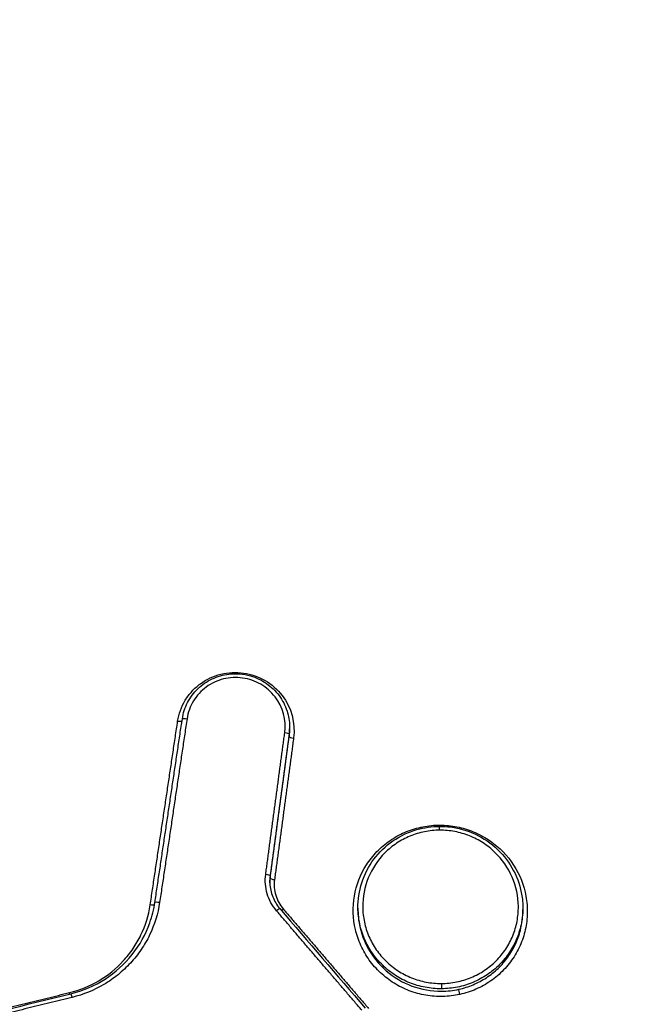
# Model space of a CAD drawing. Units: millimetres. Extents: x -5593 to 5593, y -5593 to 5593.
# Drawn here: x -96 to -82, y 3421 to 3442 of the extents above; entities that cross this region are included whole.
import ezdxf

# ---------------------------------------------------------------- set-up
doc = ezdxf.new("R2010")
doc.units = ezdxf.units.MM
doc.header["$LTSCALE"] = 20
doc.layers.add('2d', color=230, linetype='Continuous')

msp = doc.modelspace()

# ---------------------------------------------------------------- linework, layer by layer
at = {"layer": '2d'}
for p, q in [((-89.787, 3426.575), (-89.787, 3426.521)), ((-89.798, 3426.408), (-89.797, 3426.355)), ((-90.211, 3423.331), (-90.21, 3423.278)), ((-88.303, 3422.627), (-88.302, 3422.576)), ((-84.721, 3422.653), (-84.72, 3422.6)), ((-88.186, 3422.461), (-88.186, 3422.461)), ((-88.273, 3422.328), (-88.273, 3422.328))]:
    msp.add_line(p, q, dxfattribs=at)
msp.add_circle((0, 0), 5592.977, dxfattribs=at)
at = {"layer": '2d', "extrusion": (0, 0, -1)}
for centre, major_axis, ratio, start_param, end_param in [((-92.217, 3426.704), (-0.0989, 0.0148), 0.177575, 3.549821, 4.723152), ((-92.02, 3426.726), (-0.0989, 0.0148), 0.177565, 0, 1.581493), ((-92.812, 3422.716), (-0.0989, 0.0148), 0.177612, 3.56873, 4.723385), ((-92.615, 3422.739), (-0.0989, 0.0148), 0.177601, 0, 1.581726), ((-86.493, 3420.975), (-0.0005, 0.1), 0.036234, 1.396069, 2.966944), ((-94.566, 3420.81), (-0.0238, 0.0971), 0.079112, 4.227286, 4.551652), ((-94.518, 3420.671), (-0.0238, 0.0971), 0.0791, 0, 1.410057), ((-86.088, 3420.77), (-0.0215, 0.0977), 0.072251, 4.549184, 6.11217)]:
    msp.add_ellipse(centre, major_axis=major_axis, ratio=ratio, start_param=start_param, end_param=end_param, dxfattribs=at)
at = {"layer": '2d'}
for centre, major_axis, ratio, start_param, end_param in [((-89.897, 3426.421), (-0.0991, 0.0133), 0.177285, 3.16705, 4.699862), ((-89.698, 3426.342), (-0.0991, 0.0133), 0.177274, 0.025457, 1.558344), ((-86.935, 3424.405), (-0.0215, 0.0977), 0.072532, 1.733942, 2.05463), ((-86.531, 3424.305), (-0.0005, 0.1), 0.036234, -1.39607, 0), ((-90.31, 3423.344), (-0.0991, 0.0133), 0.177309, 3.16705, 4.699698), ((-90.111, 3423.265), (-0.0991, 0.0133), 0.177298, 0.025457, 1.55818), ((-90.074, 3422.553), (0.0759, 0.0651), 0.109694, 0, 1.429638), ((-89.921, 3422.627), (0.0759, 0.0651), 0.109732, 4.008721, 4.571277)]:
    msp.add_ellipse(centre, major_axis=major_axis, ratio=ratio, start_param=start_param, end_param=end_param, dxfattribs=at)
for points, knots in [([(18.199, 3236.118), (11.147, 3236.059), (4.097, 3236.098), (-10.004, 3236.371), (-17.055, 3236.609), (-27.621, 3237.138), (-31.136, 3237.315), (-36.333, 3238.122), (-38.034, 3238.48), (-40.521, 3239.215), (-41.342, 3239.494), (-42.967, 3240.109), (-43.767, 3240.444), (-46.104, 3241.594), (-47.565, 3242.497), (-50.28, 3244.563), (-51.544, 3245.749), (-53.851, 3248.34), (-54.87, 3249.723), (-56.697, 3252.636), (-57.506, 3254.164), (-58.991, 3257.309), (-59.659, 3258.914), (-60.611, 3261.346), (-60.922, 3262.16), (-61.545, 3263.786), (-61.854, 3264.6), (-63.396, 3268.671), (-64.606, 3271.936), (-66.395, 3276.843), (-66.987, 3278.48), (-68.162, 3281.76), (-68.747, 3283.401), (-70.495, 3288.326), (-71.65, 3291.613), (-77.376, 3308.066), (-81.79, 3321.284), (-94.601, 3361.05), (-102.588, 3387.718), (-113.585, 3427.999), (-117.104, 3441.467), (-122.194, 3461.727), (-123.855, 3468.49), (-126.312, 3478.647), (-127.125, 3482.034), (-128.339, 3487.117), (-128.75, 3488.809), (-129.528, 3492.211), (-129.889, 3493.925), (-130.085, 3495.671)], [0, 0, 0, 0, 0.062472, 0.062472, 0.124974, 0.124974, 0.156225, 0.156225, 0.171851, 0.171851, 0.179663, 0.179663, 0.187476, 0.187476, 0.203101, 0.203101, 0.218727, 0.218727, 0.234352, 0.234352, 0.249978, 0.249978, 0.265603, 0.265603, 0.273416, 0.273416, 0.281229, 0.281229, 0.31248, 0.31248, 0.328105, 0.328105, 0.343731, 0.343731, 0.374982, 0.374982, 0.499985, 0.499985, 0.749993, 0.749993, 0.874996, 0.874996, 0.937498, 0.937498, 0.968749, 0.968749, 0.984375, 0.984375, 1, 1, 1, 1]), ([(-132.024, 3495.382), (-131.814, 3493.52), (-131.439, 3491.748), (-130.655, 3488.305), (-130.246, 3486.619), (-129.034, 3481.535), (-128.223, 3478.147), (-125.77, 3467.986), (-124.11, 3461.218), (-119.022, 3440.944), (-115.503, 3427.467), (-104.5, 3387.146), (-96.507, 3360.452), (-83.685, 3320.65), (-79.267, 3307.418), (-73.535, 3290.946), (-72.379, 3287.655), (-70.629, 3282.725), (-70.043, 3281.082), (-68.867, 3277.799), (-68.273, 3276.156), (-66.478, 3271.234), (-65.264, 3267.959), (-63.717, 3263.873), (-63.406, 3263.056), (-62.781, 3261.423), (-62.47, 3260.608), (-61.508, 3258.153), (-60.823, 3256.507), (-59.292, 3253.261), (-58.45, 3251.668), (-56.526, 3248.598), (-55.442, 3247.122), (-52.975, 3244.348), (-51.621, 3243.075), (-48.681, 3240.835), (-47.122, 3239.872), (-44.597, 3238.629), (-43.722, 3238.262), (-42.01, 3237.614), (-41.142, 3237.319), (-38.501, 3236.539), (-36.71, 3236.163), (-31.303, 3235.324), (-27.735, 3235.147), (-17.136, 3234.618), (-10.061, 3234.379), (4.08, 3234.105), (11.152, 3234.066), (18.225, 3234.125)], [0, 0, 0, 0, 0.015625, 0.015625, 0.03125, 0.03125, 0.0625, 0.0625, 0.125, 0.125, 0.25, 0.25, 0.5, 0.5, 0.625, 0.625, 0.65625, 0.65625, 0.671875, 0.671875, 0.6875, 0.6875, 0.71875, 0.71875, 0.726562, 0.726562, 0.734375, 0.734375, 0.75, 0.75, 0.765625, 0.765625, 0.78125, 0.78125, 0.796875, 0.796875, 0.8125, 0.8125, 0.820313, 0.820313, 0.828125, 0.828125, 0.84375, 0.84375, 0.875, 0.875, 0.9375, 0.9375, 1, 1, 1, 1]), ([(-92.22, 3426.687), (-92.196, 3426.85), (-92.14, 3427.004), (-92.012, 3427.214), (-91.963, 3427.279), (-91.853, 3427.4), (-91.791, 3427.455), (-91.592, 3427.6), (-91.439, 3427.672), (-91.12, 3427.751), (-90.951, 3427.759), (-90.624, 3427.712), (-90.464, 3427.657), (-90.178, 3427.491), (-90.052, 3427.381), (-89.748, 3426.987), (-89.657, 3426.651), (-89.701, 3426.325)], [0, 0, 0, 0, 0.00049481, 0.00049481, 0.000742215, 0.000742215, 0.000989619, 0.000989619, 0.001484429, 0.001484429, 0.001979239, 0.001979239, 0.002474049, 0.002474049, 0.002968858, 0.002968858, 0.003958478, 0.003958478, 0.003958478, 0.003958478]), ([(-92.118, 3426.741), (-92.1, 3426.863), (-92.061, 3426.983), (-91.948, 3427.204), (-91.871, 3427.307), (-91.69, 3427.482), (-91.584, 3427.555), (-91.356, 3427.663), (-91.231, 3427.698), (-91.074, 3427.717), (-91.043, 3427.719), (-91, 3427.721), (-90.988, 3427.721), (-90.968, 3427.721), (-90.959, 3427.721), (-90.924, 3427.721), (-90.897, 3427.72), (-90.792, 3427.711), (-90.713, 3427.697), (-90.513, 3427.639), (-90.395, 3427.583), (-90.186, 3427.439), (-90.092, 3427.348), (-89.941, 3427.145), (-89.882, 3427.03), (-89.808, 3426.803), (-89.789, 3426.689), (-89.788, 3426.575)], [0, 0, 0, 0, 0.0374317, 0.0374317, 0.0754844, 0.0754844, 0.113492, 0.113492, 0.1515105, 0.1515105, 0.1609081, 0.1609081, 0.1644299, 0.1644299, 0.1670712, 0.1670712, 0.1749987, 0.1749987, 0.1988903, 0.1988903, 0.2371955, 0.2371955, 0.2754027, 0.2754027, 0.3134899, 0.3134899, 0.3478826, 0.3478826, 0.3478826, 0.3478826]), ([(-89.893, 3426.439), (-89.856, 3426.714), (-89.933, 3426.997), (-90.188, 3427.329), (-90.294, 3427.421), (-90.536, 3427.561), (-90.67, 3427.608), (-90.946, 3427.648), (-91.089, 3427.64), (-91.358, 3427.574), (-91.487, 3427.514), (-91.709, 3427.351), (-91.805, 3427.247), (-91.948, 3427.011), (-91.995, 3426.881), (-92.016, 3426.744)], [0, 0, 0, 0, 0.000845089, 0.000845089, 0.001267633, 0.001267633, 0.001690178, 0.001690178, 0.002112722, 0.002112722, 0.002535267, 0.002535267, 0.002957811, 0.002957811, 0.003380356, 0.003380356, 0.003380356, 0.003380356]), ([(-86.091, 3420.753), (-86.212, 3420.726), (-86.337, 3420.711), (-86.584, 3420.706), (-86.707, 3420.715), (-86.951, 3420.757), (-87.072, 3420.79), (-87.302, 3420.878), (-87.413, 3420.933), (-87.625, 3421.064), (-87.722, 3421.139), (-87.901, 3421.307), (-87.984, 3421.401), (-88.128, 3421.6), (-88.189, 3421.706), (-88.29, 3421.929), (-88.33, 3422.047), (-88.413, 3422.402), (-88.42, 3422.652), (-88.338, 3423.13), (-88.248, 3423.363), (-88.052, 3423.671), (-87.975, 3423.768), (-87.805, 3423.944), (-87.712, 3424.024), (-87.51, 3424.164), (-87.402, 3424.225), (-87.177, 3424.323), (-87.06, 3424.361), (-86.938, 3424.387)], [0.005575991, 0.005575991, 0.005575991, 0.005575991, 0.005950185, 0.005950185, 0.006324379, 0.006324379, 0.006698573, 0.006698573, 0.007072767, 0.007072767, 0.007446961, 0.007446961, 0.007821155, 0.007821155, 0.008195349, 0.008195349, 0.008569543, 0.008569543, 0.009317931, 0.009317931, 0.010066319, 0.010066319, 0.010440513, 0.010440513, 0.010814706, 0.010814706, 0.0111889, 0.0111889, 0.011563094, 0.011563094, 0.011563094, 0.011563094]), ([(-88.303, 3422.627), (-88.305, 3422.813), (-88.277, 3423.001), (-88.162, 3423.361), (-88.072, 3423.536), (-87.843, 3423.843), (-87.701, 3423.98), (-87.385, 3424.198), (-87.206, 3424.282), (-86.862, 3424.38), (-86.696, 3424.404), (-86.531, 3424.405)], [0, 0, 0, 0, 0.0565568, 0.0565568, 0.1148933, 0.1148933, 0.1729137, 0.1729137, 0.2310299, 0.2310299, 0.2805049, 0.2805049, 0.2805049, 0.2805049]), ([(-86.527, 3424.322), (-86.639, 3424.322), (-86.749, 3424.31), (-86.964, 3424.267), (-87.071, 3424.234), (-87.275, 3424.15), (-87.372, 3424.098), (-87.554, 3423.977), (-87.64, 3423.906), (-87.872, 3423.674), (-87.995, 3423.488), (-88.16, 3423.086), (-88.202, 3422.867), (-88.198, 3422.541), (-88.186, 3422.431), (-88.14, 3422.217), (-88.107, 3422.114), (-88.02, 3421.912), (-87.966, 3421.815), (-87.842, 3421.635), (-87.771, 3421.552), (-87.611, 3421.397), (-87.525, 3421.328), (-87.34, 3421.209), (-87.241, 3421.157), (-87.035, 3421.074), (-86.93, 3421.043), (-86.713, 3421.002), (-86.601, 3420.991), (-86.489, 3420.992)], [0.010572088, 0.010572088, 0.010572088, 0.010572088, 0.010902677, 0.010902677, 0.011233267, 0.011233267, 0.011563856, 0.011563856, 0.011894445, 0.011894445, 0.012555624, 0.012555624, 0.013216802, 0.013216802, 0.013547391, 0.013547391, 0.01387798, 0.01387798, 0.01420857, 0.01420857, 0.014539159, 0.014539159, 0.014869748, 0.014869748, 0.015200337, 0.015200337, 0.015530926, 0.015530926, 0.015861516, 0.015861516, 0.015861516, 0.015861516]), ([(-86.938, 3424.387), (-86.817, 3424.414), (-86.693, 3424.429), (-86.444, 3424.435), (-86.319, 3424.425), (-86.075, 3424.383), (-85.956, 3424.35), (-85.725, 3424.262), (-85.613, 3424.206), (-85.3, 3424.01), (-85.115, 3423.838), (-84.83, 3423.441), (-84.726, 3423.212), (-84.644, 3422.857), (-84.628, 3422.734), (-84.621, 3422.491), (-84.629, 3422.37), (-84.67, 3422.13), (-84.703, 3422.01), (-84.791, 3421.784), (-84.846, 3421.676), (-84.978, 3421.468), (-85.054, 3421.373), (-85.223, 3421.197), (-85.317, 3421.117), (-85.519, 3420.976), (-85.626, 3420.917), (-85.851, 3420.818), (-85.97, 3420.78), (-86.091, 3420.753)], [0.011563094, 0.011563094, 0.011563094, 0.011563094, 0.011937022, 0.011937022, 0.01231095, 0.01231095, 0.012684877, 0.012684877, 0.013058805, 0.013058805, 0.013806661, 0.013806661, 0.014554516, 0.014554516, 0.014928444, 0.014928444, 0.015302372, 0.015302372, 0.015676299, 0.015676299, 0.016050227, 0.016050227, 0.016424155, 0.016424155, 0.016798082, 0.016798082, 0.01717201, 0.01717201, 0.017545938, 0.017545938, 0.017545938, 0.017545938]), ([(-86.531, 3424.405), (-86.508, 3424.405), (-86.484, 3424.405), (-86.389, 3424.401), (-86.318, 3424.395), (-86.053, 3424.354), (-85.859, 3424.291), (-85.512, 3424.111), (-85.352, 3423.992), (-85.084, 3423.714), (-84.971, 3423.551), (-84.807, 3423.203), (-84.753, 3423.013), (-84.725, 3422.766), (-84.722, 3422.709), (-84.721, 3422.653)], [0, 0, 0, 0, 0.0070962, 0.0070962, 0.0284169, 0.0284169, 0.0877243, 0.0877243, 0.1460533, 0.1460533, 0.2042045, 0.2042045, 0.2626729, 0.2626729, 0.2797957, 0.2797957, 0.2797957, 0.2797957]), ([(-86.489, 3420.992), (-86.378, 3420.993), (-86.267, 3421.004), (-86.051, 3421.048), (-85.946, 3421.08), (-85.742, 3421.164), (-85.643, 3421.217), (-85.462, 3421.339), (-85.377, 3421.408), (-85.221, 3421.564), (-85.152, 3421.649), (-85.032, 3421.83), (-84.98, 3421.928), (-84.897, 3422.13), (-84.867, 3422.234), (-84.826, 3422.448), (-84.816, 3422.558), (-84.82, 3422.884), (-84.867, 3423.103), (-85.04, 3423.503), (-85.168, 3423.688), (-85.405, 3423.917), (-85.493, 3423.987), (-85.678, 3424.107), (-85.776, 3424.157), (-85.982, 3424.24), (-86.089, 3424.271), (-86.306, 3424.313), (-86.416, 3424.323), (-86.527, 3424.322)], [0.00528225, 0.00528225, 0.00528225, 0.00528225, 0.005612865, 0.005612865, 0.00594348, 0.00594348, 0.006274095, 0.006274095, 0.00660471, 0.00660471, 0.006935325, 0.006935325, 0.007265939, 0.007265939, 0.007596554, 0.007596554, 0.007927169, 0.007927169, 0.008588399, 0.008588399, 0.009249629, 0.009249629, 0.009580244, 0.009580244, 0.009910859, 0.009910859, 0.010241473, 0.010241473, 0.010572088, 0.010572088, 0.010572088, 0.010572088]), ([(-90.071, 3422.57), (-90.164, 3422.68), (-90.233, 3422.807), (-90.314, 3423.077), (-90.326, 3423.22), (-90.307, 3423.361)], [0, 0, 0, 0, 0.0004323072, 0.0004323072, 0.0008646145, 0.0008646145, 0.0008646145, 0.0008646145]), ([(-90.219, 3423.202), (-90.218, 3423.104), (-90.2, 3423.004), (-90.135, 3422.818), (-90.087, 3422.729), (-90.017, 3422.64), (-90.008, 3422.629), (-89.999, 3422.618)], [0, 0, 0, 0, 0.03013432, 0.03013432, 0.06001374, 0.06001374, 0.06435488, 0.06435488, 0.06435488, 0.06435488]), ([(-90.115, 3423.247), (-90.13, 3423.134), (-90.121, 3423.019), (-90.056, 3422.8), (-90, 3422.698), (-89.925, 3422.61)], [0, 0, 0, 0, 0.0003445403, 0.0003445403, 0.0006890806, 0.0006890806, 0.0006890806, 0.0006890806]), ([(-94.57, 3420.793), (-94.344, 3420.848), (-94.132, 3420.935), (-93.735, 3421.168), (-93.555, 3421.313), (-93.323, 3421.565), (-93.251, 3421.656), (-93.123, 3421.845), (-93.066, 3421.943), (-92.919, 3422.25), (-92.85, 3422.472), (-92.816, 3422.699)], [0, 0, 0, 0, 0.000690705, 0.000690705, 0.001381411, 0.001381411, 0.001726764, 0.001726764, 0.002072116, 0.002072116, 0.002762822, 0.002762822, 0.002762822, 0.002762822]), ([(-94.541, 3420.768), (-94.278, 3420.833), (-94.022, 3420.943), (-93.573, 3421.232), (-93.372, 3421.413), (-93.044, 3421.826), (-92.912, 3422.062), (-92.774, 3422.453), (-92.736, 3422.603), (-92.714, 3422.753)], [0, 0, 0, 0, 0.0816782, 0.0816782, 0.1617573, 0.1617573, 0.2420091, 0.2420091, 0.2885248, 0.2885248, 0.2885248, 0.2885248]), ([(-92.611, 3422.756), (-92.648, 3422.509), (-92.723, 3422.269), (-92.882, 3421.936), (-92.944, 3421.83), (-93.083, 3421.624), (-93.161, 3421.526), (-93.329, 3421.344), (-93.419, 3421.26), (-93.612, 3421.104), (-93.715, 3421.032), (-94.038, 3420.842), (-94.269, 3420.749), (-94.514, 3420.689)], [0, 0, 0, 0, 0.000757395, 0.000757395, 0.001136092, 0.001136092, 0.00151479, 0.00151479, 0.001893487, 0.001893487, 0.002272184, 0.002272184, 0.003029579, 0.003029579, 0.003029579, 0.003029579]), ([(-86.492, 3420.876), (-86.609, 3420.876), (-86.728, 3420.887), (-86.958, 3420.93), (-87.07, 3420.963), (-87.287, 3421.05), (-87.393, 3421.105), (-87.588, 3421.231), (-87.679, 3421.304), (-87.848, 3421.468), (-87.923, 3421.556), (-88.055, 3421.746), (-88.112, 3421.849), (-88.205, 3422.062), (-88.24, 3422.172), (-88.288, 3422.397), (-88.301, 3422.513), (-88.303, 3422.627)], [0.005688574, 0.005688574, 0.005688574, 0.005688574, 0.006043379, 0.006043379, 0.006398184, 0.006398184, 0.006752989, 0.006752989, 0.007107793, 0.007107793, 0.007462598, 0.007462598, 0.007817403, 0.007817403, 0.008172208, 0.008172208, 0.008524334, 0.008524334, 0.008524334, 0.008524334]), ([(-84.721, 3422.653), (-84.721, 3422.653), (-84.721, 3422.652), (-84.719, 3422.537), (-84.73, 3422.42), (-84.772, 3422.194), (-84.805, 3422.084), (-84.892, 3421.87), (-84.946, 3421.766), (-85.074, 3421.574), (-85.146, 3421.485), (-85.311, 3421.319), (-85.401, 3421.245), (-85.593, 3421.116), (-85.697, 3421.06), (-85.913, 3420.97), (-86.024, 3420.936), (-86.252, 3420.89), (-86.371, 3420.877), (-86.488, 3420.876)], [0.002845366, 0.002845366, 0.002845366, 0.002845366, 0.002846234, 0.002846234, 0.00320105, 0.00320105, 0.003555866, 0.003555866, 0.003910682, 0.003910682, 0.004265498, 0.004265498, 0.004620315, 0.004620315, 0.004975131, 0.004975131, 0.005329947, 0.005329947, 0.005684763, 0.005684763, 0.005684763, 0.005684763]), ([(-88.302, 3422.576), (-88.301, 3422.513), (-88.297, 3422.45), (-88.263, 3422.175), (-88.196, 3421.964), (-87.993, 3421.584), (-87.854, 3421.41), (-87.526, 3421.126), (-87.334, 3421.012), (-86.925, 3420.861), (-86.705, 3420.823), (-86.487, 3420.824)], [0.002826293, 0.002826293, 0.002826293, 0.002826293, 0.003017745, 0.003017745, 0.003676215, 0.003676215, 0.004334685, 0.004334685, 0.004993155, 0.004993155, 0.005651626, 0.005651626, 0.005651626, 0.005651626]), ([(-86.11, 3420.866), (-86.003, 3420.89), (-85.898, 3420.923), (-85.698, 3421.008), (-85.602, 3421.058), (-85.421, 3421.177), (-85.335, 3421.246), (-85.179, 3421.395), (-85.109, 3421.476), (-84.983, 3421.652), (-84.928, 3421.746), (-84.837, 3421.94), (-84.801, 3422.041), (-84.736, 3422.295), (-84.718, 3422.447), (-84.72, 3422.6)], [0.006032562, 0.006032562, 0.006032562, 0.006032562, 0.006361582, 0.006361582, 0.006690601, 0.006690601, 0.00701962, 0.00701962, 0.00734864, 0.00734864, 0.007677659, 0.007677659, 0.008006679, 0.008006679, 0.008474248, 0.008474248, 0.008474248, 0.008474248]), ([(-86.487, 3420.824), (-86.424, 3420.824), (-86.361, 3420.828), (-86.234, 3420.842), (-86.172, 3420.853), (-86.11, 3420.866)], [0.0056516255, 0.0056516255, 0.0056516255, 0.0056516255, 0.0058420938, 0.0058420938, 0.0060325621, 0.0060325621, 0.0060325621, 0.0060325621])]:
    msp.add_open_spline(points, degree=3, knots=knots, dxfattribs=at)
for points, weights in [([(-92.816, 3422.699), (-92.617, 3424.028), (-92.419, 3425.357), (-92.22, 3426.687)], [1, 0.999999995348, 0.999999995348, 1]), ([(-92.714, 3422.753), (-92.515, 3424.082), (-92.317, 3425.411), (-92.118, 3426.741)], [1, 0.999999995347, 0.999999995347, 1]), ([(-92.016, 3426.744), (-92.214, 3425.414), (-92.413, 3424.085), (-92.611, 3422.756)], [1, 0.999999995347, 0.999999995347, 1]), ([(-90.307, 3423.361), (-90.169, 3424.387), (-90.031, 3425.413), (-89.893, 3426.439)], [1, 0.999999997713, 0.999999997713, 1]), ([(-89.798, 3426.408), (-89.935, 3425.382), (-90.073, 3424.357), (-90.211, 3423.331)], [1, 0.999999997713, 0.999999997713, 1]), ([(-90.21, 3423.278), (-90.073, 3424.303), (-89.935, 3425.329), (-89.797, 3426.355)], [1, 0.999999997714, 0.999999997714, 1]), ([(-89.701, 3426.325), (-89.839, 3425.299), (-89.977, 3424.273), (-90.115, 3423.247)], [1, 0.999999997714, 0.999999997714, 1]), ([(-89.925, 3422.61), (-89.307, 3421.89), (-88.69, 3421.169), (-88.072, 3420.449)], [1, 0.999999963294, 0.999999963294, 1]), ([(-88.218, 3420.409), (-88.836, 3421.13), (-89.453, 3421.85), (-90.071, 3422.57)], [1, 0.999999963286, 0.999999963286, 1]), ([(-100.364, 3419.374), (-98.433, 3419.847), (-96.501, 3420.32), (-94.57, 3420.793)], [1, 0.999999627133, 0.999999627133, 1]), ([(-94.514, 3420.689), (-96.445, 3420.215), (-98.376, 3419.743), (-100.307, 3419.27)], [1, 0.999999627052, 0.999999627052, 1])]:
    msp.add_rational_spline(points, weights, degree=3, dxfattribs=at)
for points in [[(-89.787, 3426.575), (-89.787, 3426.52), (-89.79, 3426.464), (-89.798, 3426.408)], [(-89.797, 3426.355), (-89.79, 3426.409), (-89.786, 3426.463), (-89.787, 3426.517)], [(-89.787, 3426.517), (-89.787, 3426.518), (-89.787, 3426.52), (-89.787, 3426.521)], [(-90.211, 3423.331), (-90.217, 3423.288), (-90.22, 3423.245), (-90.219, 3423.202)], [(-90.218, 3423.175), (-90.218, 3423.209), (-90.215, 3423.243), (-90.21, 3423.278)], [(-89.999, 3422.618), (-89.381, 3421.898), (-88.763, 3421.177), (-88.146, 3420.457)], [(-100.335, 3419.35), (-98.404, 3419.822), (-96.473, 3420.295), (-94.541, 3420.768)], [(-86.488, 3420.876), (-86.489, 3420.876), (-86.49, 3420.876), (-86.491, 3420.876), (-86.492, 3420.876)]]:
    msp.add_open_spline(points, degree=3, dxfattribs=at)

doc.saveas('drawing.dxf')
